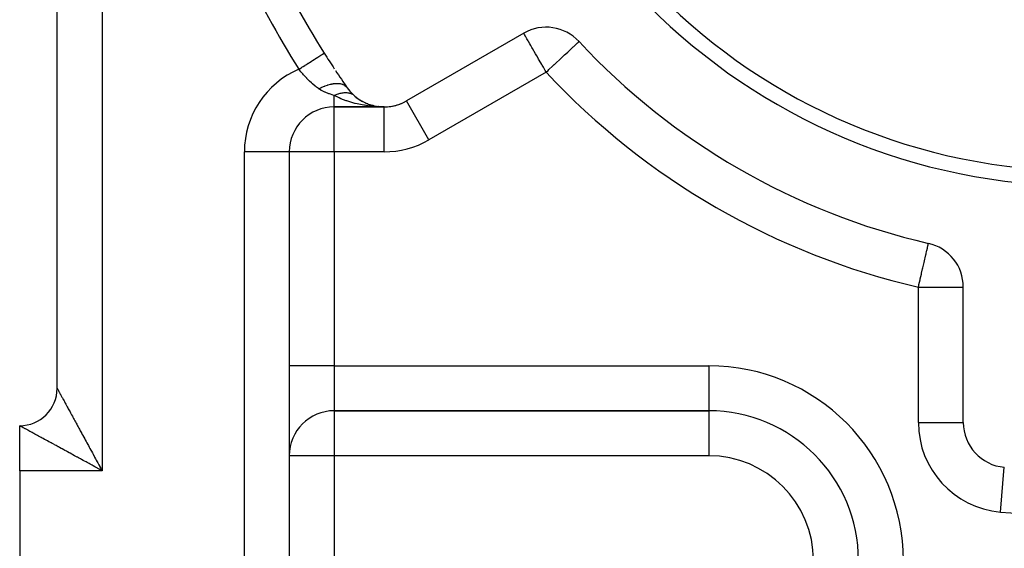
# Model space of a CAD drawing. Extents: x 24 to 1054, y -583 to 283.
# Drawn here: x 555 to 621, y -197 to -162 of the extents above; entities that cross this region are included whole.
import ezdxf

# ---------------------------------------------------------------- set-up
doc = ezdxf.new("R2010")
doc.units = 0
doc.linetypes.add('DASHED', pattern=[11.05, 8.7, -2.35])
doc.layers.get('0').update_dxf_attribs({"linetype": 'CONTINUOUS'})
doc.layers.add('NEVIDI', color=4, linetype='DASHED')

msp = doc.modelspace()

# ---------------------------------------------------------------- linework, layer by layer
at = {"color": 2}
for p, q in [((557.327167, -186.405322), (557.327167, -97.405322)), ((557.327167, -186.405322), (557.327167, -97.405322)), ((588.475021, -162.708198), (580.654003, -167.223664)), ((592.168569, -163.262697), (592.17005, -163.261318)), ((575.153341, -164.040033), (575.156693, -164.037908)), ((577.127965, -166.839894), (577.14103, -166.85091)), ((577.208292, -166.909052), (577.397765, -167.059012)), ((579.154003, -167.625588), (575.827167, -167.625588)), ((575.827167, -167.625588), (579.154003, -167.625588)), ((579.154003, -167.625588), (575.827167, -167.625588)), ((577.427241, -167.078808), (577.397765, -167.059012)), ((577.502646, -167.130187), (577.71363, -167.25794)), ((577.740375, -167.271651), (577.71363, -167.25794)), ((577.821085, -167.313213), (578.052761, -167.416572)), ((578.052761, -167.416572), (578.023203, -167.406579)), ((578.074762, -167.424737), (578.052761, -167.416572)), ((578.052761, -167.416572), (578.100487, -167.432302)), ((578.16, -167.456128), (578.40975, -167.531976)), ((578.221557, -167.472206), (578.388892, -167.527358)), ((578.388892, -167.527358), (578.367927, -167.5232)), ((578.40975, -167.531976), (578.388892, -167.527358)), ((578.388892, -167.527358), (578.458979, -167.541147)), ((578.425399, -167.535766), (578.40975, -167.531976)), ((578.40975, -167.531976), (578.462013, -167.542028)), ((578.513792, -167.55648), (578.778826, -167.602072)), ((578.608378, -167.570539), (578.757248, -167.599827)), ((578.617829, -167.571998), (578.768043, -167.60089)), ((578.746439, -167.598881), (578.735618, -167.598053)), ((578.757248, -167.599827), (578.746439, -167.598881)), ((578.746439, -167.598881), (578.757248, -167.599827)), ((578.768043, -167.60089), (578.757248, -167.599827)), ((578.757248, -167.599827), (578.768043, -167.60089)), ((578.766924, -167.600673), (578.768043, -167.60089)), ((578.778826, -167.602072), (578.768043, -167.60089)), ((578.768043, -167.60089), (578.778826, -167.602072)), ((578.786942, -167.603047), (578.778826, -167.602072)), ((579.154003, -167.6289), (579.154003, -167.625588)), ((580.655659, -167.226532), (580.654003, -167.223664)), ((572.827167, -170.625588), (572.827167, -222.905322)), ((572.827167, -170.625588), (572.827167, -222.905322)), ((615.500183, -176.733205), (615.500347, -176.732492)), ((615.500347, -176.732492), (615.500636, -176.731238)), ((617.827167, -188.6856), (617.827167, -179.654667)), ((575.827167, -187.905322), (600.827167, -187.905322)), ((600.827167, -187.905322), (575.827167, -187.905322)), ((600.827167, -187.900088), (600.827167, -187.905322)), ((600.827167, -187.905322), (600.827167, -187.910555)), ((554.827167, -191.905322), (554.827167, -188.905322)), ((617.824636, -188.6856), (617.827167, -188.6856)), ((554.827167, -191.905322), (554.827167, -221.905322))]:
    msp.add_line(p, q, dxfattribs=at)
for centre, radius, start, end in [((625.827167, -131.905322), 41, 180, 360), ((625.827167, -131.905322), 40, 180, 360), ((625.827167, -131.905322), 60, 204.967587, 212.380751), ((589.975021, -165.306274), 3, 42.972878, 120), ((625.827167, -131.905322), 46, 222.972878, 257.027122), ((625.827167, -131.905322), 60, 212.380751, 213.564559), ((625.827167, -131.905322), 60, 213.706414, 215.032413), ((579.154003, -164.625588), 3, 215.032413, 300), ((575.827167, -170.625588), 3, 90, 180), ((579.154003, -164.625588), 3, 270, 287.173567), ((579.154003, -164.625588), 3, 287.173894, 300), ((614.827167, -179.654667), 3, 0, 77.027122), ((554.827167, -186.405322), 2.5, 270, 360), ((575.827167, -190.905322), 3, 90, 180), ((600.827167, -197.905322), 10, 0, 90), ((620.827167, -188.6856), 3, 180, 264.967587)]:
    msp.add_arc(centre, radius, start, end, dxfattribs=at)
at = {"layer": 'NEVIDI', "color": 7, "linetype": 'CONTINUOUS'}
for p, q in [((560.327167, -91.905322), (560.327167, -191.905322)), ((588.486415, -162.727933), (588.47767, -162.712786)), ((588.486949, -162.728859), (588.486415, -162.727933)), ((588.502679, -162.756104), (588.486949, -162.728859)), ((588.522553, -162.790527), (588.502679, -162.756104)), ((588.528316, -162.800508), (588.522553, -162.790527)), ((588.565805, -162.865441), (588.528316, -162.800508)), ((588.581247, -162.892188), (588.565805, -162.865441)), ((588.58332, -162.895778), (588.581247, -162.892188)), ((588.618671, -162.957008), (588.58332, -162.895778)), ((588.662113, -163.032251), (588.618671, -162.957008)), ((588.692333, -163.084594), (588.662113, -163.032251)), ((588.725829, -163.142611), (588.692333, -163.084594)), ((588.763883, -163.208523), (588.725829, -163.142611)), ((588.796126, -163.264369), (588.763883, -163.208523)), ((588.884916, -163.418157), (588.796126, -163.264369)), ((588.88873, -163.424764), (588.884916, -163.418157)), ((588.94572, -163.523473), (588.88873, -163.424764)), ((589.023251, -163.65776), (588.94572, -163.523473)), ((589.069063, -163.737109), (589.023251, -163.65776)), ((591.659235, -163.737208), (591.784068, -163.62091)), ((591.784068, -163.62091), (591.818567, -163.58877)), ((591.818567, -163.58877), (591.912642, -163.501127)), ((591.912642, -163.501127), (591.961453, -163.455653)), ((591.961453, -163.455653), (591.99509, -163.424316)), ((591.99509, -163.424316), (592.011071, -163.409427)), ((592.011071, -163.409427), (592.068577, -163.355852)), ((592.068577, -163.355852), (592.083441, -163.342005)), ((592.083441, -163.342005), (592.132664, -163.296147)), ((592.132664, -163.296147), (592.138036, -163.291142)), ((592.138036, -163.291142), (592.160952, -163.269793)), ((592.160952, -163.269793), (592.168569, -163.262697)), ((574.661991, -164.351622), (574.721474, -164.313901)), ((574.721474, -164.313901), (574.800227, -164.26396)), ((574.800227, -164.26396), (574.810611, -164.257375)), ((574.810611, -164.257375), (574.861643, -164.225013)), ((574.861643, -164.225013), (574.926794, -164.183698)), ((574.926794, -164.183698), (574.93524, -164.178342)), ((574.93524, -164.178342), (574.976721, -164.152037)), ((574.976721, -164.152037), (575.027173, -164.120042)), ((575.027173, -164.120042), (575.033642, -164.11594)), ((575.033642, -164.11594), (575.0647, -164.096244)), ((575.0647, -164.096244), (575.099784, -164.073996)), ((575.099784, -164.073996), (575.104061, -164.071284)), ((575.104061, -164.071284), (575.123929, -164.058685)), ((575.123929, -164.058685), (575.143175, -164.04648)), ((575.143175, -164.04648), (575.14524, -164.045171)), ((575.14524, -164.045171), (575.153341, -164.040033)), ((589.157955, -163.891075), (589.069063, -163.737109)), ((589.176729, -163.923592), (589.157955, -163.891075)), ((589.264201, -164.075099), (589.176729, -163.923592)), ((589.342919, -164.211442), (589.264201, -164.075099)), ((589.440382, -164.380252), (589.342919, -164.211442)), ((590.949549, -164.398374), (591.162324, -164.200146)), ((591.162324, -164.200146), (591.204046, -164.161276)), ((591.204046, -164.161276), (591.296593, -164.075056)), ((591.296593, -164.075056), (591.413426, -163.966211)), ((591.413426, -163.966211), (591.436425, -163.944785)), ((591.436425, -163.944785), (591.619515, -163.774213)), ((591.619515, -163.774213), (591.642501, -163.752798)), ((591.642501, -163.752798), (591.659235, -163.737208)), ((573.519988, -165.075821), (573.647009, -164.995271)), ((573.647009, -164.995271), (573.664032, -164.984476)), ((573.664032, -164.984476), (573.745362, -164.932901)), ((573.745362, -164.932901), (573.869408, -164.854237)), ((573.869408, -164.854237), (573.886032, -164.843695)), ((573.886032, -164.843695), (573.965897, -164.793048)), ((573.965897, -164.793048), (574.084639, -164.717748)), ((574.084639, -164.717748), (574.100549, -164.707659)), ((574.100549, -164.707659), (574.177464, -164.658884)), ((574.177464, -164.658884), (574.288846, -164.588251)), ((574.288846, -164.588251), (574.303758, -164.578795)), ((574.303758, -164.578795), (574.376252, -164.532823)), ((574.376252, -164.532823), (574.478353, -164.468076)), ((574.478353, -164.468076), (574.492027, -164.459405)), ((574.492027, -164.459405), (574.558684, -164.417134)), ((574.558684, -164.417134), (574.649825, -164.359337)), ((574.649825, -164.359337), (574.661991, -164.351622)), ((589.470883, -164.433081), (589.440382, -164.380252)), ((589.519202, -164.516773), (589.470883, -164.433081)), ((589.685578, -164.804944), (589.519202, -164.516773)), ((589.702691, -164.834584), (589.685578, -164.804944)), ((589.78811, -164.982536), (589.702691, -164.834584)), ((589.890529, -165.159931), (589.78811, -164.982536)), ((590.162778, -165.131353), (590.392818, -164.917041)), ((590.392818, -164.917041), (590.51303, -164.805048)), ((590.51303, -164.805048), (590.528725, -164.790425)), ((590.528725, -164.790425), (590.677512, -164.651811)), ((590.677512, -164.651811), (590.865911, -164.476293)), ((590.865911, -164.476293), (590.912237, -164.433135)), ((590.912237, -164.433135), (590.949549, -164.398374)), ((573.467677, -165.108994), (573.519988, -165.075821)), ((573.604279, -165.278187), (573.467677, -165.108994)), ((573.626637, -165.305189), (573.604279, -165.278187)), ((573.723773, -165.420075), (573.626637, -165.305189)), ((573.780624, -165.485441), (573.723773, -165.420075)), ((573.803965, -165.511873), (573.780624, -165.485441)), ((573.964461, -165.687291), (573.803965, -165.511873)), ((589.975021, -165.306274), (582.154003, -169.82174)), ((589.90513, -165.185219), (589.890529, -165.159931)), ((589.975021, -165.306274), (589.90513, -165.185219)), ((589.975021, -165.306274), (590.100616, -165.189265)), ((590.100616, -165.189265), (590.104918, -165.185257)), ((590.104918, -165.185257), (590.162778, -165.131353)), ((573.988692, -165.712814), (573.964461, -165.687291)), ((574.008168, -165.733143), (573.988692, -165.712814)), ((574.115007, -165.841709), (574.008168, -165.733143)), ((574.156027, -165.882055), (574.115007, -165.841709)), ((574.181398, -165.906636), (574.156027, -165.882055)), ((574.313039, -166.029641), (574.181398, -165.906636)), ((574.355266, -166.067499), (574.313039, -166.029641)), ((574.381665, -166.090773), (574.355266, -166.067499)), ((574.563118, -166.242516), (574.381665, -166.090773)), ((574.590882, -166.264485), (574.563118, -166.242516)), ((574.643937, -166.305578), (574.590882, -166.264485)), ((574.78309, -166.408069), (574.643937, -166.305578)), ((574.989968, -166.317272), (575.174851, -166.236799)), ((575.174851, -166.236799), (575.190232, -166.230718)), ((575.190232, -166.230718), (575.202252, -166.226031)), ((575.202252, -166.226031), (575.211752, -166.222368)), ((575.211752, -166.222368), (575.376707, -166.16459)), ((575.376707, -166.16459), (575.391671, -166.159903)), ((575.391671, -166.159903), (575.421827, -166.150744)), ((575.421827, -166.150744), (575.431125, -166.147997)), ((575.431125, -166.147997), (575.574208, -166.110458)), ((575.574208, -166.110458), (575.588728, -166.107157)), ((575.588728, -166.107157), (575.635455, -166.097195)), ((575.635455, -166.097195), (575.644431, -166.095398)), ((575.644431, -166.095398), (575.764665, -166.075116)), ((575.764665, -166.075116), (575.778757, -166.073216)), ((575.778757, -166.073216), (575.839859, -166.066198)), ((575.839859, -166.066198), (575.848352, -166.065384)), ((575.848352, -166.065384), (575.945689, -166.059015)), ((575.945689, -166.059015), (575.95894, -166.058589)), ((575.95894, -166.058589), (576.031615, -166.05827)), ((576.031615, -166.05827), (576.039496, -166.058449)), ((576.039496, -166.058449), (576.114692, -166.062411)), ((576.114692, -166.062411), (576.126789, -166.063449)), ((576.126789, -166.063449), (576.207707, -166.073527)), ((576.207707, -166.073527), (576.214839, -166.074694)), ((576.214839, -166.074694), (576.269291, -166.085232)), ((576.269291, -166.085232), (576.280376, -166.087749)), ((576.280376, -166.087749), (576.365283, -166.11173)), ((576.365283, -166.11173), (576.371571, -166.113867)), ((576.371571, -166.113867), (576.407555, -166.127182)), ((576.407555, -166.127182), (576.417306, -166.131125)), ((576.417306, -166.131125), (576.501817, -166.172267)), ((576.501817, -166.172267), (576.507163, -166.175347)), ((576.507163, -166.175347), (576.527573, -166.187713)), ((576.527573, -166.187713), (576.535769, -166.192965)), ((576.535769, -166.192965), (576.615105, -166.254169)), ((576.615105, -166.254169), (576.619395, -166.258123)), ((576.619395, -166.258123), (576.627658, -166.265967)), ((576.627658, -166.265967), (576.6343, -166.2725)), ((576.6343, -166.2725), (576.697521, -166.347707)), ((574.795326, -166.416734), (574.78309, -166.408069)), ((574.795322, -166.416734), (574.971484, -166.326064)), ((574.914033, -166.493653), (574.795326, -166.416734)), ((574.964293, -166.522725), (574.914033, -166.493653)), ((574.990003, -166.536906), (574.964293, -166.522725)), ((574.971484, -166.326064), (574.980459, -166.321778)), ((574.980459, -166.321778), (574.986911, -166.318717)), ((574.986911, -166.318717), (574.989968, -166.317272)), ((575.027401, -166.55677), (574.990003, -166.536906)), ((575.198137, -166.637904), (575.027401, -166.55677)), ((575.228306, -166.650901), (575.198137, -166.637904)), ((575.471922, -166.74567), (575.228306, -166.650901)), ((575.473418, -166.746208), (575.471922, -166.74567)), ((575.509062, -166.758901), (575.473418, -166.746208)), ((575.585973, -166.785578), (575.509062, -166.758901)), ((575.800142, -166.856404), (575.585973, -166.785578)), ((575.827167, -166.865136), (575.800142, -166.856404)), ((575.827167, -167.625588), (575.827167, -166.865136)), ((576.069398, -166.986655), (575.827167, -166.865136)), ((575.82717, -166.865136), (575.87504, -166.842028)), ((575.87504, -166.842028), (575.879645, -166.839875)), ((575.879645, -166.839875), (575.944716, -166.810782)), ((575.944716, -166.810782), (575.949315, -166.80882)), ((575.949315, -166.80882), (575.955657, -166.806134)), ((575.955657, -166.806134), (575.961879, -166.803521)), ((575.961879, -166.803521), (576.01423, -166.782442)), ((576.01423, -166.782442), (576.018817, -166.780672)), ((576.018817, -166.780672), (576.083287, -166.757121)), ((576.083287, -166.757121), (576.087843, -166.755551)), ((576.087843, -166.755551), (576.100375, -166.751297)), ((576.100375, -166.751297), (576.106519, -166.749246)), ((576.106519, -166.749246), (576.151995, -166.734784)), ((576.151995, -166.734784), (576.156312, -166.733477)), ((576.156312, -166.733477), (576.219842, -166.715599)), ((576.219842, -166.715599), (576.2243, -166.71444)), ((576.2243, -166.71444), (576.242769, -166.709777)), ((576.242769, -166.709777), (576.248779, -166.708308)), ((576.248779, -166.708308), (576.28706, -166.699498)), ((576.28706, -166.699498), (576.291476, -166.698544)), ((576.291476, -166.698544), (576.353429, -166.686536)), ((576.353429, -166.686536), (576.357782, -166.68579)), ((576.357782, -166.68579), (576.381718, -166.681925)), ((576.381718, -166.681925), (576.387569, -166.681042)), ((576.387569, -166.681042), (576.418877, -166.676726)), ((576.418877, -166.676726), (576.423169, -166.676189)), ((576.423169, -166.676189), (576.483183, -166.670103)), ((576.483183, -166.670103), (576.487338, -166.669782)), ((576.487338, -166.669782), (576.516088, -166.667926)), ((576.516088, -166.667926), (576.521715, -166.667638)), ((576.521715, -166.667638), (576.546146, -166.666684)), ((576.546146, -166.666684), (576.550257, -166.666571)), ((576.550257, -166.666571), (576.607828, -166.666473)), ((576.607828, -166.666473), (576.611854, -166.666573)), ((576.611854, -166.666573), (576.644753, -166.667927)), ((576.644753, -166.667927), (576.650131, -166.668241)), ((576.650131, -166.668241), (576.667919, -166.669472)), ((576.667919, -166.669472), (576.671834, -166.669782)), ((576.671834, -166.669782), (576.726537, -166.675675)), ((576.726537, -166.675675), (576.730345, -166.676196)), ((576.730345, -166.676196), (576.766646, -166.681928)), ((576.766646, -166.681928), (576.771695, -166.682837)), ((576.771695, -166.682837), (576.783514, -166.685075)), ((576.783514, -166.685075), (576.78706, -166.685777)), ((576.78706, -166.685777), (576.838494, -166.697603)), ((576.838494, -166.697603), (576.842061, -166.698542)), ((576.842061, -166.698542), (576.880775, -166.70978)), ((576.880775, -166.70978), (576.885474, -166.711279)), ((576.885474, -166.711279), (576.891671, -166.713304)), ((576.891671, -166.713304), (576.895134, -166.714458)), ((576.895134, -166.714458), (576.942779, -166.732116)), ((576.942779, -166.732116), (576.946081, -166.733468)), ((576.946081, -166.733468), (576.986168, -166.751299)), ((576.986168, -166.751299), (576.990591, -166.753435)), ((576.990591, -166.753435), (576.991817, -166.754033)), ((576.991817, -166.754033), (576.994945, -166.755572)), ((576.994945, -166.755572), (577.038667, -166.779)), ((577.038667, -166.779), (577.041563, -166.780685)), ((577.041563, -166.780685), (577.08201, -166.806137)), ((577.08201, -166.806137), (577.083136, -166.806899)), ((577.083136, -166.806899), (577.085882, -166.808771)), ((577.085882, -166.808771), (577.086005, -166.808855)), ((575.827167, -170.625588), (575.827167, -167.625588)), ((576.153613, -167.025408), (576.069398, -166.986655)), ((576.27605, -167.078803), (576.153613, -167.025408)), ((576.618295, -167.211177), (576.27605, -167.078803)), ((576.665611, -167.227673), (576.618295, -167.211177)), ((576.797959, -167.271652), (576.665611, -167.227673)), ((577.211983, -167.390055), (576.797959, -167.271652)), ((577.215226, -167.390875), (577.211983, -167.390055)), ((577.355274, -167.424739), (577.215226, -167.390875)), ((577.792737, -167.512265), (577.355274, -167.424739)), ((577.839956, -167.520131), (577.792737, -167.512265)), ((577.939621, -167.535759), (577.839956, -167.520131)), ((578.391274, -167.590477), (577.939621, -167.535759)), ((578.491141, -167.599108), (578.391274, -167.590477)), ((578.542221, -167.603046), (578.491141, -167.599108)), ((579.002595, -167.624212), (578.542221, -167.603046)), ((579.154003, -167.625588), (579.002595, -167.624212)), ((579.154003, -170.625588), (579.154003, -167.6289)), ((582.154003, -169.82174), (580.655659, -167.226532)), ((569.827167, -222.905322), (569.827167, -170.625588)), ((572.827167, -170.625588), (569.827167, -170.625588)), ((575.827167, -170.625588), (572.827167, -170.625588)), ((575.827167, -170.625588), (575.827167, -184.905322)), ((579.154003, -170.625588), (575.827167, -170.625588)), ((615.476773, -176.834823), (615.485963, -176.79493)), ((615.485963, -176.79493), (615.490816, -176.773864)), ((615.490816, -176.773864), (615.491777, -176.769694)), ((615.491777, -176.769694), (615.493996, -176.760064)), ((615.493996, -176.760064), (615.495532, -176.753394)), ((615.495532, -176.753394), (615.497958, -176.742863)), ((615.497958, -176.742863), (615.499484, -176.736237)), ((615.499484, -176.736237), (615.500183, -176.733205)), ((615.32228, -177.505454), (615.338776, -177.433848)), ((615.338776, -177.433848), (615.377872, -177.264137)), ((615.377872, -177.264137), (615.379252, -177.258147)), ((615.379252, -177.258147), (615.392796, -177.199355)), ((615.392796, -177.199355), (615.427364, -177.049302)), ((615.427364, -177.049302), (615.433091, -177.024442)), ((615.433091, -177.024442), (615.436636, -177.009051)), ((615.436636, -177.009051), (615.461383, -176.901631)), ((615.461383, -176.901631), (615.465777, -176.882557)), ((615.465777, -176.882557), (615.469511, -176.866348)), ((615.469511, -176.866348), (615.476773, -176.834823)), ((615.12619, -178.356654), (615.185824, -178.09779)), ((615.185824, -178.09779), (615.204251, -178.0178)), ((615.204251, -178.0178), (615.255673, -177.794586)), ((615.255673, -177.794586), (615.257499, -177.786658)), ((615.257499, -177.786658), (615.275549, -177.708309)), ((615.275549, -177.708309), (615.32228, -177.505454)), ((614.991409, -178.941717), (615.02642, -178.78974)), ((615.02642, -178.78974), (615.042721, -178.718979)), ((615.042721, -178.718979), (615.10839, -178.433921)), ((615.10839, -178.433921), (615.12619, -178.356654)), ((614.865683, -179.487476), (614.941282, -179.159311)), ((614.941282, -179.159311), (614.955358, -179.09821)), ((614.955358, -179.09821), (614.991409, -178.941717)), ((614.827167, -179.654667), (614.854328, -179.536763)), ((614.827167, -188.6856), (614.827167, -179.654667)), ((614.827167, -179.654667), (617.827167, -179.654667)), ((614.854328, -179.536763), (614.865683, -179.487476)), ((575.827167, -184.905322), (572.827167, -184.905322)), ((575.827167, -184.905322), (600.827167, -184.905322)), ((575.827167, -184.905322), (575.827167, -187.905322)), ((600.827167, -184.905322), (600.827167, -187.900088)), ((557.327167, -186.405322), (557.327698, -186.406237)), ((557.327698, -186.406237), (557.328819, -186.408268)), ((557.328819, -186.408268), (557.331686, -186.413509)), ((557.331686, -186.413509), (557.334359, -186.418412)), ((557.334359, -186.418412), (557.339581, -186.428003)), ((557.339581, -186.428003), (557.343812, -186.435776)), ((557.343812, -186.435776), (557.351036, -186.449047)), ((557.351036, -186.449047), (557.351353, -186.449629)), ((557.351353, -186.449629), (557.357127, -186.460234)), ((557.357127, -186.460234), (557.367015, -186.478386)), ((557.367015, -186.478386), (557.374316, -186.491785)), ((557.374316, -186.491785), (557.386537, -186.514205)), ((557.386537, -186.514205), (557.395371, -186.530404)), ((557.395371, -186.530404), (557.409893, -186.557028)), ((557.409893, -186.557028), (557.420247, -186.576007)), ((557.420247, -186.576007), (557.422225, -186.579631)), ((557.422225, -186.579631), (557.43701, -186.606728)), ((557.43701, -186.606728), (557.448872, -186.628466)), ((557.448872, -186.628466), (557.467927, -186.663386)), ((557.467927, -186.663386), (557.481312, -186.687918)), ((557.481312, -186.687918), (557.50257, -186.726889)), ((557.50257, -186.726889), (557.517391, -186.754062)), ((557.517391, -186.754062), (557.5396, -186.794781)), ((557.5396, -186.794781), (557.54088, -186.797127)), ((557.54088, -186.797127), (557.557105, -186.826875)), ((557.557105, -186.826875), (557.582846, -186.874071)), ((557.582846, -186.874071), (557.600534, -186.906499)), ((557.600534, -186.906499), (557.628339, -186.957473)), ((557.628339, -186.957473), (557.647403, -186.992423)), ((557.647403, -186.992423), (557.677372, -187.047363)), ((557.677372, -187.047363), (557.697896, -187.084991)), ((557.697896, -187.084991), (557.701322, -187.091272)), ((557.701322, -187.091272), (557.729827, -187.143536)), ((557.729827, -187.143536), (557.751641, -187.183532)), ((557.751641, -187.183532), (557.785694, -187.245968)), ((557.785694, -187.245968), (557.808868, -187.288458)), ((557.808868, -187.288458), (557.844869, -187.354459)), ((557.844869, -187.354459), (557.86937, -187.399377)), ((557.86937, -187.399377), (557.904915, -187.46454)), ((557.904915, -187.46454), (557.907326, -187.468959)), ((557.907326, -187.468959), (557.933026, -187.516073)), ((557.933026, -187.516073), (557.972923, -187.589211)), ((557.972923, -187.589211), (557.999859, -187.638591)), ((557.999859, -187.638591), (558.041541, -187.715009)), ((558.041541, -187.715009), (558.069686, -187.766612)), ((558.069686, -187.766612), (558.113131, -187.846266)), ((558.113131, -187.846266), (558.142419, -187.899964)), ((558.142419, -187.899964), (558.146894, -187.908169)), ((558.146894, -187.908169), (558.187602, -187.982804)), ((558.187602, -187.982804), (558.218005, -188.038544)), ((575.827167, -187.905322), (575.827167, -190.905322)), ((600.827167, -187.910555), (600.827167, -190.905322)), ((558.218005, -188.038544), (558.264847, -188.12442)), ((558.264847, -188.12442), (558.296426, -188.182312)), ((558.296426, -188.182312), (558.344846, -188.271077)), ((558.344846, -188.271077), (558.377488, -188.330916)), ((558.377488, -188.330916), (558.423655, -188.415549)), ((558.423655, -188.415549), (558.427414, -188.422441)), ((558.427414, -188.422441), (558.460885, -188.483802)), ((558.460885, -188.483802), (558.512372, -188.578199)), ((558.512372, -188.578199), (558.546879, -188.641469)), ((558.546879, -188.641469), (558.599749, -188.738417)), ((554.827158, -188.905351), (554.827167, -188.905322)), ((554.827919, -188.905853), (554.827158, -188.905351)), ((554.831334, -188.907784), (554.827919, -188.905853)), ((554.835085, -188.909845), (554.831334, -188.907784)), ((554.842972, -188.914133), (554.835085, -188.909845)), ((554.849622, -188.917735), (554.842972, -188.914133)), ((554.861879, -188.924367), (554.849622, -188.917735)), ((554.870789, -188.929191), (554.861879, -188.924367)), ((554.871411, -188.929527), (554.870789, -188.929191)), ((554.887947, -188.938488), (554.871411, -188.929527)), ((554.900276, -188.945178), (554.887947, -188.938488)), ((554.921072, -188.956478), (554.900276, -188.945178)), ((554.93619, -188.964704), (554.921072, -188.956478)), ((554.961069, -188.978259), (554.93619, -188.964704)), ((554.979009, -188.988044), (554.961069, -188.978259)), ((555.001635, -189.000395), (554.979009, -188.988044)), ((555.008063, -189.003905), (555.001635, -189.000395)), ((555.028706, -189.015182), (555.008063, -189.003905)), ((555.061923, -189.033333), (555.028706, -189.015182)), ((555.085269, -189.046091), (555.061923, -189.033333)), ((555.122565, -189.066465), (555.085269, -189.046091)), ((555.148681, -189.080724), (555.122565, -189.066465)), ((555.190219, -189.103392), (555.148681, -189.080724)), ((555.216584, -189.117775), (555.190219, -189.103392)), ((555.218939, -189.11906), (555.216584, -189.117775)), ((555.264334, -189.143818), (555.218939, -189.11906)), ((555.295805, -189.160979), (555.264334, -189.143818)), ((555.345332, -189.187984), (555.295805, -189.160979)), ((555.379285, -189.206496), (555.345332, -189.187984)), ((555.43262, -189.235578), (555.379285, -189.206496)), ((555.469207, -189.255529), (555.43262, -189.235578)), ((555.513185, -189.279513), (555.469207, -189.255529)), ((555.526245, -189.286636), (555.513185, -189.279513)), ((555.565436, -189.308013), (555.526245, -189.286636)), ((555.626243, -189.341183), (555.565436, -189.308013)), ((558.599749, -188.738417), (558.635193, -188.803418)), ((558.635193, -188.803418), (558.689415, -188.902858)), ((558.689415, -188.902858), (558.725649, -188.969309)), ((558.725649, -188.969309), (558.730638, -188.978459)), ((558.730638, -188.978459), (558.781134, -189.071065)), ((558.781134, -189.071065), (558.818292, -189.139208)), ((558.818292, -189.139208), (558.874968, -189.243139)), ((558.874968, -189.243139), (558.91277, -189.312453)), ((558.91277, -189.312453), (558.970687, -189.418644)), ((614.827167, -188.6856), (617.824636, -188.6856)), ((555.667851, -189.36388), (555.626243, -189.341183)), ((555.732517, -189.399155), (555.667851, -189.36388)), ((555.776313, -189.423044), (555.732517, -189.399155)), ((555.84442, -189.460192), (555.776313, -189.423044)), ((555.886344, -189.483058), (555.84442, -189.460192)), ((555.890772, -189.485473), (555.886344, -189.483058)), ((555.962298, -189.524484), (555.890772, -189.485473)), ((556.010973, -189.551032), (555.962298, -189.524484)), ((556.085867, -189.591885), (556.010973, -189.551032)), ((556.136781, -189.619662), (556.085867, -189.591885)), ((556.215244, -189.662474), (556.136781, -189.619662)), ((556.268015, -189.691269), (556.215244, -189.662474)), ((556.330044, -189.725114), (556.268015, -189.691269)), ((556.349512, -189.735736), (556.330044, -189.725114)), ((556.404544, -189.765759), (556.349512, -189.735736)), ((556.489358, -189.812025), (556.404544, -189.765759)), ((556.546217, -189.843036), (556.489358, -189.812025)), ((556.63404, -189.890929), (556.546217, -189.843036)), ((556.692854, -189.922999), (556.63404, -189.890929)), ((556.783591, -189.972472), (556.692854, -189.922999)), ((556.837294, -190.001753), (556.783591, -189.972472)), ((558.970687, -189.418644), (559.009209, -189.48927)), ((559.009209, -189.48927), (559.062952, -189.58779)), ((559.062952, -189.58779), (559.068056, -189.597145)), ((559.068056, -189.597145), (559.107262, -189.669012)), ((559.107262, -189.669012), (559.167159, -189.778794)), ((559.167159, -189.778794), (559.206982, -189.851777)), ((559.206982, -189.851777), (559.26779, -189.963211)), ((559.26779, -189.963211), (559.308128, -190.037128)), ((556.84423, -190.005535), (556.837294, -190.001753)), ((556.937494, -190.05639), (556.84423, -190.005535)), ((557.000154, -190.090564), (556.937494, -190.05639)), ((557.095977, -190.14284), (557.000154, -190.090564)), ((557.1603, -190.177947), (557.095977, -190.14284)), ((557.258417, -190.231516), (557.1603, -190.177947)), ((557.324503, -190.267605), (557.258417, -190.231516)), ((557.399949, -190.30881), (557.324503, -190.267605)), ((557.425249, -190.322628), (557.399949, -190.30881)), ((557.492481, -190.359346), (557.425249, -190.322628)), ((557.59542, -190.41556), (557.492481, -190.359346)), ((557.664221, -190.453126), (557.59542, -190.41556)), ((557.769319, -190.510496), (557.664221, -190.453126)), ((557.839626, -190.548863), (557.769319, -190.510496)), ((557.946618, -190.607231), (557.839626, -190.548863)), ((558.008889, -190.641191), (557.946618, -190.607231)), ((559.308128, -190.037128), (559.36969, -190.14993)), ((559.36969, -190.14993), (559.410725, -190.225115)), ((559.410725, -190.225115), (559.415551, -190.233956)), ((559.415551, -190.233956), (559.472945, -190.339111)), ((559.472945, -190.339111), (559.514313, -190.414902)), ((559.514313, -190.414902), (559.57726, -190.53023)), ((559.57726, -190.53023), (559.619053, -190.606801)), ((559.619053, -190.606801), (559.682595, -190.723224)), ((558.018056, -190.646189), (558.008889, -190.641191)), ((558.127136, -190.705654), (558.018056, -190.646189)), ((558.200006, -190.745365), (558.127136, -190.705654)), ((558.310873, -190.805759), (558.200006, -190.745365)), ((558.384589, -190.845903), (558.310873, -190.805759)), ((558.49717, -190.907191), (558.384589, -190.845903)), ((558.571967, -190.947899), (558.49717, -190.907191)), ((558.655965, -190.993606), (558.571967, -190.947899)), ((558.685906, -191.009896), (558.655965, -190.993606)), ((558.761692, -191.051126), (558.685906, -191.009896)), ((558.876913, -191.113803), (558.761692, -191.051126)), ((558.953519, -191.155473), (558.876913, -191.113803)), ((559.069928, -191.218796), (558.953519, -191.155473)), ((559.146993, -191.260722), (559.069928, -191.218796)), ((559.264431, -191.324628), (559.146993, -191.260722)), ((559.682595, -190.723224), (559.72472, -190.80041)), ((559.72472, -190.80041), (559.782369, -190.906047)), ((559.782369, -190.906047), (559.788704, -190.917657)), ((559.788704, -190.917657), (559.83115, -190.995444)), ((559.83115, -190.995444), (559.895589, -191.113551)), ((559.895589, -191.113551), (559.938252, -191.191757)), ((559.938252, -191.191757), (560.002914, -191.31031)), ((575.827167, -190.905322), (572.827167, -190.905322)), ((575.827167, -190.905322), (575.827167, -222.905322)), ((600.827167, -190.905322), (575.827167, -190.905322)), ((560.327167, -191.905322), (554.827167, -191.905322)), ((559.330481, -191.36058), (559.264431, -191.324628)), ((559.342085, -191.366897), (559.330481, -191.36058)), ((559.460036, -191.431129), (559.342085, -191.366897)), ((559.538219, -191.473727), (559.460036, -191.431129)), ((559.656659, -191.5383), (559.538219, -191.473727)), ((559.735203, -191.581155), (559.656659, -191.5383)), ((559.853952, -191.646002), (559.735203, -191.581155)), ((559.932629, -191.68901), (559.853952, -191.646002)), ((560.018911, -191.736218), (559.932629, -191.68901)), ((560.002914, -191.31031), (560.045801, -191.388956)), ((560.05128, -191.753941), (560.018911, -191.736218)), ((560.045801, -191.388956), (560.110764, -191.50811)), ((560.130022, -191.797086), (560.05128, -191.753941)), ((560.110764, -191.50811), (560.153921, -191.587289)), ((560.248683, -191.862194), (560.130022, -191.797086)), ((560.153921, -191.587289), (560.158062, -191.594886)), ((560.158062, -191.594886), (560.218896, -191.706528)), ((560.218896, -191.706528), (560.261959, -191.78558)), ((560.327167, -191.905322), (560.248683, -191.862194)), ((560.261959, -191.78558), (560.327167, -191.905322)), ((620.300851, -194.662471), (620.563718, -191.677335))]:
    msp.add_line(p, q, dxfattribs=at)
for centre, radius, start, end in [((625.827167, -131.905322), 62, 204.967587, 212.380751), ((575.827167, -170.625588), 6, 113.156768, 180), ((625.827167, -131.905322), 49, 222.972878, 257.027122), ((579.154003, -164.625588), 6, 270, 300), ((600.827167, -197.905322), 13, 0, 90), ((620.827167, -188.6856), 6, 180, 264.967587), ((600.827167, -197.905322), 7, 0, 90), ((625.827167, -131.905322), 63, 264.967587, 275.032413)]:
    msp.add_arc(centre, radius, start, end, dxfattribs=at)

doc.saveas('drawing.dxf')
